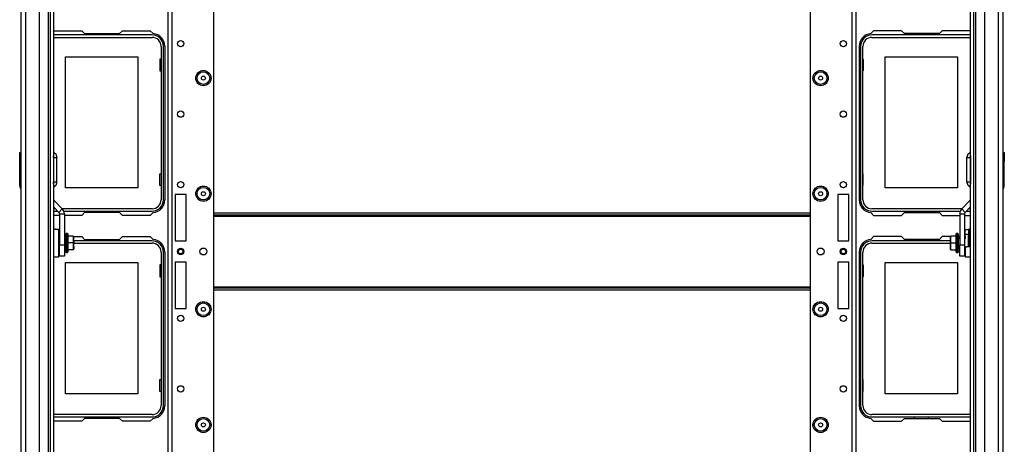
# Model space of a CAD drawing. Units: inches. Extents: x -241 to 41, y -59 to 159.
# Drawn here: x -151 to -123, y -42 to -30 of the extents above; entities that cross this region are included whole.
import ezdxf

# ---------------------------------------------------------------- set-up
doc = ezdxf.new("R2010")
doc.units = ezdxf.units.IN
doc.header["$MEASUREMENT"] = 0
doc.layers.add('TFR-TRI', color=7, linetype='CONTINUOUS')

msp = doc.modelspace()

# ---------------------------------------------------------------- linework, layer by layer
at = {"layer": 'TFR-TRI', "color": 155, "linetype": 'Continuous'}
for p, q in [((-150.509, -54.449), (-150.509, -19.178)), ((-150.371, -54.449), (-150.371, -19.178)), ((-149.745, -54.623), (-149.745, -19.004)), ((-149.686, -54.666), (-149.686, -18.962)), ((-149.607, -19.158), (-149.607, -54.468)), ((-124.005, -54.468), (-124.005, -19.158)), ((-123.926, -18.962), (-123.926, -54.666)), ((-123.867, -19.004), (-123.867, -54.623)), ((-123.241, -19.178), (-123.241, -54.449)), ((-123.103, -19.178), (-123.103, -54.449)), ((-149.997, -54.371), (-149.997, -19.256)), ((-123.615, -19.256), (-123.615, -54.371)), ((-145.124, -51.802), (-145.124, -21.825)), ((-128.488, -21.825), (-128.488, -51.802)), ((-146.4, -55.109), (-146.4, -22.625)), ((-146.289, -55.109), (-146.289, -22.625)), ((-127.322, -22.625), (-127.322, -55.109)), ((-127.212, -22.625), (-127.212, -55.109)), ((-149.607, -30.665), (-149.59, -30.648)), ((-146.853, -30.766), (-149.607, -30.766)), ((-149.59, -30.648), (-148.812, -30.648)), ((-148.812, -30.648), (-148.733, -30.727)), ((-148.733, -30.727), (-147.756, -30.727)), ((-148.453, -30.727), (-148.453, -30.747)), ((-148.453, -30.747), (-148.065, -30.747)), ((-148.065, -30.747), (-148.065, -30.727)), ((-147.756, -30.727), (-147.677, -30.648)), ((-147.677, -30.648), (-146.9, -30.648)), ((-146.9, -30.648), (-146.82, -30.728)), ((-126.712, -30.648), (-126.792, -30.728)), ((-124.005, -30.766), (-126.759, -30.766)), ((-125.934, -30.648), (-126.712, -30.648)), ((-125.855, -30.727), (-125.934, -30.648)), ((-124.878, -30.727), (-125.855, -30.727)), ((-125.575, -30.727), (-125.575, -30.747)), ((-125.575, -30.747), (-125.187, -30.747)), ((-125.187, -30.747), (-125.187, -30.727)), ((-124.799, -30.648), (-124.878, -30.727)), ((-124.022, -30.648), (-124.799, -30.648)), ((-124.005, -30.665), (-124.022, -30.648)), ((-149.607, -30.832), (-146.853, -30.832)), ((-126.759, -30.832), (-124.005, -30.832)), ((-146.6, -31.085), (-146.6, -35.369)), ((-146.534, -35.369), (-146.534, -31.085)), ((-146.495, -31.081), (-146.495, -35.373)), ((-127.117, -31.081), (-127.117, -35.373)), ((-127.077, -31.085), (-127.077, -35.369)), ((-127.011, -35.369), (-127.011, -31.085)), ((-149.269, -31.377), (-147.249, -31.377)), ((-149.269, -35.037), (-149.269, -31.377)), ((-147.249, -31.377), (-147.249, -35.037)), ((-146.639, -31.442), (-146.639, -31.772)), ((-146.6, -31.442), (-146.639, -31.442)), ((-127.011, -31.442), (-127.001, -31.442)), ((-127.001, -31.442), (-127.001, -31.772)), ((-126.391, -31.377), (-124.371, -31.377)), ((-126.391, -35.037), (-126.391, -31.377)), ((-124.371, -31.377), (-124.371, -35.037)), ((-146.639, -31.772), (-146.6, -31.772)), ((-127.001, -31.772), (-127.011, -31.772)), ((-150.546, -34.083), (-150.546, -34.051)), ((-150.546, -34.051), (-150.509, -34.051)), ((-149.607, -34.04), (-149.534, -34.09)), ((-124.078, -34.09), (-124.005, -34.04)), ((-123.103, -34.051), (-123.066, -34.051)), ((-123.066, -34.051), (-123.066, -34.083)), ((-150.546, -34.169), (-150.546, -34.083)), ((-150.546, -34.288), (-150.546, -34.169)), ((-150.509, -34.288), (-150.546, -34.288)), ((-150.546, -34.977), (-150.546, -34.288)), ((-149.602, -34.169), (-149.607, -34.142)), ((-149.6, -34.197), (-149.602, -34.169)), ((-149.6, -34.197), (-149.6, -34.866)), ((-149.505, -34.197), (-149.6, -34.197)), ((-149.534, -34.09), (-149.505, -34.197)), ((-149.505, -34.866), (-149.505, -34.197)), ((-124.107, -34.197), (-124.078, -34.09)), ((-124.107, -34.866), (-124.107, -34.197)), ((-124.012, -34.197), (-124.107, -34.197)), ((-124.01, -34.169), (-124.012, -34.197)), ((-124.012, -34.197), (-124.012, -34.866)), ((-124.005, -34.142), (-124.01, -34.169)), ((-123.066, -34.288), (-123.103, -34.288)), ((-123.066, -34.083), (-123.066, -34.169)), ((-123.066, -34.169), (-123.066, -34.288)), ((-123.066, -34.977), (-123.066, -34.288)), ((-149.607, -34.921), (-149.602, -34.894)), ((-149.602, -34.894), (-149.6, -34.866)), ((-149.6, -34.866), (-149.505, -34.866)), ((-149.505, -34.866), (-149.534, -34.973)), ((-146.639, -34.642), (-146.6, -34.642)), ((-146.639, -34.972), (-146.639, -34.642)), ((-127.001, -34.642), (-127.011, -34.642)), ((-127.001, -34.972), (-127.001, -34.642)), ((-124.078, -34.973), (-124.107, -34.866)), ((-124.107, -34.866), (-124.012, -34.866)), ((-124.012, -34.866), (-124.01, -34.894)), ((-124.01, -34.894), (-124.005, -34.921)), ((-150.509, -34.977), (-150.546, -34.977)), ((-149.534, -34.973), (-149.607, -35.023)), ((-147.249, -35.037), (-149.269, -35.037)), ((-146.6, -34.972), (-146.639, -34.972)), ((-127.011, -34.972), (-127.001, -34.972)), ((-124.371, -35.037), (-126.391, -35.037)), ((-124.005, -35.023), (-124.078, -34.973)), ((-123.066, -34.977), (-123.103, -34.977)), ((-149.607, -35.375), (-149.357, -35.625)), ((-146.211, -35.219), (-146.211, -36.518)), ((-145.896, -35.219), (-146.211, -35.219)), ((-145.896, -36.518), (-145.896, -35.219)), ((-127.401, -35.219), (-127.716, -35.219)), ((-127.716, -35.219), (-127.716, -36.518)), ((-127.401, -36.518), (-127.401, -35.219)), ((-124.005, -35.375), (-124.255, -35.625)), ((-149.607, -35.566), (-149.452, -35.721)), ((-149.552, -35.622), (-149.607, -35.622)), ((-149.607, -35.688), (-149.486, -35.688)), ((-149.452, -35.721), (-149.357, -35.625)), ((-146.853, -35.622), (-149.361, -35.622)), ((-149.315, -35.688), (-146.853, -35.688)), ((-148.453, -35.727), (-148.453, -35.688)), ((-148.065, -35.688), (-148.065, -35.727)), ((-124.251, -35.622), (-126.759, -35.622)), ((-126.759, -35.688), (-124.296, -35.688)), ((-125.575, -35.727), (-125.575, -35.688)), ((-125.187, -35.688), (-125.187, -35.727)), ((-124.255, -35.625), (-124.159, -35.721)), ((-124.005, -35.566), (-124.159, -35.721)), ((-124.126, -35.688), (-124.005, -35.688)), ((-124.005, -35.622), (-124.06, -35.622)), ((-149.59, -35.806), (-149.607, -35.788)), ((-149.435, -35.806), (-149.59, -35.806)), ((-149.435, -35.763), (-149.3, -35.763)), ((-149.435, -35.763), (-149.435, -36.627)), ((-149.3, -35.763), (-149.3, -36.627)), ((-148.812, -35.806), (-149.3, -35.806)), ((-148.733, -35.727), (-148.812, -35.806)), ((-147.756, -35.727), (-148.733, -35.727)), ((-147.677, -35.806), (-147.756, -35.727)), ((-146.9, -35.806), (-147.677, -35.806)), ((-146.82, -35.726), (-146.9, -35.806)), ((-145.124, -35.735), (-128.488, -35.735)), ((-128.488, -35.798), (-145.124, -35.798)), ((-145.124, -35.829), (-128.488, -35.829)), ((-126.792, -35.726), (-126.712, -35.806)), ((-126.712, -35.806), (-125.934, -35.806)), ((-125.934, -35.806), (-125.855, -35.727)), ((-125.855, -35.727), (-124.878, -35.727)), ((-124.878, -35.727), (-124.799, -35.806)), ((-124.799, -35.806), (-124.311, -35.806)), ((-124.311, -35.763), (-124.176, -35.763)), ((-124.311, -35.763), (-124.311, -36.627)), ((-124.176, -35.763), (-124.176, -36.627)), ((-124.176, -35.806), (-124.022, -35.806)), ((-124.022, -35.806), (-124.005, -35.788)), ((-149.562, -36.186), (-149.607, -36.186)), ((-149.562, -36.186), (-149.562, -36.19)), ((-149.562, -36.19), (-149.562, -36.202)), ((-149.499, -36.202), (-149.562, -36.202)), ((-149.558, -36.191), (-149.558, -36.19)), ((-149.558, -36.19), (-149.558, -36.204)), ((-149.475, -36.202), (-149.499, -36.202)), ((-149.463, -36.202), (-149.475, -36.202)), ((-149.463, -36.202), (-149.463, -36.277)), ((-149.435, -36.231), (-149.463, -36.202)), ((-124.176, -36.243), (-124.137, -36.202)), ((-124.176, -36.231), (-124.149, -36.202)), ((-124.166, -36.27), (-124.167, -36.283)), ((-124.165, -36.252), (-124.166, -36.27)), ((-124.164, -36.243), (-124.165, -36.246)), ((-124.165, -36.246), (-124.165, -36.252)), ((-124.152, -36.241), (-124.164, -36.241)), ((-124.155, -36.28), (-124.154, -36.268)), ((-124.154, -36.258), (-124.153, -36.245)), ((-124.154, -36.268), (-124.154, -36.258)), ((-124.153, -36.245), (-124.152, -36.242)), ((-124.149, -36.202), (-124.137, -36.202)), ((-124.137, -36.202), (-124.113, -36.202)), ((-124.113, -36.202), (-124.054, -36.202)), ((-124.054, -36.241), (-124.054, -36.191)), ((-124.054, -36.303), (-124.054, -36.241)), ((-124.005, -36.186), (-124.05, -36.186)), ((-124.05, -36.228), (-124.05, -36.186)), ((-124.05, -36.343), (-124.05, -36.228)), ((-149.463, -36.277), (-149.463, -36.4)), ((-149.463, -36.4), (-149.463, -36.552)), ((-149.3, -36.396), (-149.26, -36.396)), ((-149.3, -36.419), (-149.264, -36.419)), ((-149.264, -36.458), (-149.3, -36.458)), ((-149.264, -36.437), (-149.264, -36.419)), ((-149.264, -36.458), (-149.264, -36.437)), ((-149.264, -36.458), (-149.264, -36.694)), ((-149.26, -36.468), (-149.264, -36.468)), ((-149.26, -36.323), (-149.26, -36.326)), ((-149.254, -36.323), (-149.26, -36.323)), ((-149.26, -36.326), (-149.26, -36.331)), ((-149.26, -36.346), (-149.26, -36.331)), ((-149.26, -36.331), (-149.254, -36.331)), ((-149.254, -36.346), (-149.26, -36.346)), ((-149.26, -36.346), (-149.26, -36.356)), ((-149.26, -36.356), (-149.26, -36.368)), ((-149.26, -36.368), (-149.254, -36.368)), ((-149.26, -36.396), (-149.26, -36.368)), ((-149.26, -36.396), (-149.26, -36.413)), ((-149.254, -36.396), (-149.26, -36.396)), ((-149.26, -36.413), (-149.26, -36.43)), ((-149.26, -36.469), (-149.26, -36.43)), ((-149.26, -36.43), (-149.254, -36.43)), ((-149.26, -36.469), (-149.26, -36.489)), ((-149.254, -36.469), (-149.26, -36.469)), ((-149.26, -36.489), (-149.26, -36.51)), ((-149.26, -36.535), (-149.26, -36.51)), ((-149.26, -36.51), (-149.254, -36.51)), ((-149.254, -36.535), (-149.26, -36.535)), ((-149.254, -36.326), (-149.254, -36.323)), ((-149.254, -36.331), (-149.254, -36.326)), ((-149.254, -36.331), (-149.254, -36.346)), ((-149.254, -36.356), (-149.254, -36.346)), ((-149.254, -36.368), (-149.254, -36.356)), ((-149.254, -36.368), (-149.254, -36.396)), ((-149.254, -36.413), (-149.254, -36.396)), ((-149.254, -36.43), (-149.254, -36.413)), ((-149.254, -36.43), (-149.254, -36.469)), ((-149.254, -36.489), (-149.254, -36.469)), ((-149.254, -36.51), (-149.254, -36.489)), ((-149.254, -36.51), (-149.254, -36.554)), ((-149.215, -36.31), (-149.242, -36.31)), ((-149.242, -36.346), (-149.242, -36.31)), ((-149.242, -36.443), (-149.242, -36.346)), ((-149.242, -36.576), (-149.242, -36.443)), ((-149.195, -36.334), (-149.215, -36.31)), ((-149.215, -36.346), (-149.215, -36.31)), ((-149.215, -36.443), (-149.215, -36.346)), ((-149.215, -36.576), (-149.215, -36.443)), ((-149.195, -36.367), (-149.195, -36.334)), ((-149.195, -36.455), (-149.195, -36.367)), ((-149.057, -36.388), (-149.195, -36.388)), ((-149.195, -36.576), (-149.195, -36.455)), ((-149.057, -36.388), (-149.038, -36.407)), ((-149.057, -36.388), (-149.057, -36.576)), ((-149.041, -36.396), (-148.812, -36.396)), ((-149.038, -36.479), (-149.038, -36.407)), ((-149.038, -36.479), (-149.038, -36.481)), ((-149.038, -36.491), (-149.038, -36.479)), ((-149.038, -36.504), (-149.038, -36.481)), ((-149.038, -36.504), (-149.038, -36.491)), ((-149.038, -36.504), (-149.038, -36.539)), ((-149.038, -36.576), (-149.038, -36.504)), ((-146.853, -36.514), (-149.038, -36.514)), ((-149.038, -36.539), (-149.038, -36.575)), ((-148.812, -36.396), (-148.733, -36.475)), ((-148.733, -36.475), (-147.756, -36.475)), ((-148.453, -36.475), (-148.453, -36.495)), ((-148.453, -36.495), (-148.065, -36.495)), ((-148.065, -36.495), (-148.065, -36.475)), ((-147.756, -36.475), (-147.677, -36.396)), ((-147.677, -36.396), (-146.9, -36.396)), ((-146.9, -36.396), (-146.82, -36.476)), ((-146.211, -36.518), (-145.896, -36.518)), ((-127.716, -36.518), (-127.401, -36.518)), ((-126.712, -36.396), (-126.792, -36.476)), ((-124.574, -36.514), (-126.759, -36.514)), ((-125.934, -36.396), (-126.712, -36.396)), ((-125.855, -36.475), (-125.934, -36.396)), ((-124.878, -36.475), (-125.855, -36.475)), ((-125.575, -36.475), (-125.575, -36.495)), ((-125.575, -36.495), (-125.187, -36.495)), ((-125.187, -36.495), (-125.187, -36.475)), ((-124.799, -36.396), (-124.878, -36.475)), ((-124.57, -36.396), (-124.799, -36.396)), ((-124.574, -36.407), (-124.554, -36.388)), ((-124.574, -36.407), (-124.574, -36.479)), ((-124.573, -36.481), (-124.574, -36.479)), ((-124.574, -36.479), (-124.574, -36.491)), ((-124.574, -36.48), (-124.574, -36.492)), ((-124.574, -36.491), (-124.574, -36.504)), ((-124.574, -36.492), (-124.574, -36.505)), ((-124.574, -36.504), (-124.574, -36.576)), ((-124.554, -36.576), (-124.554, -36.388)), ((-124.416, -36.388), (-124.554, -36.388)), ((-124.397, -36.31), (-124.416, -36.334)), ((-124.416, -36.334), (-124.416, -36.367)), ((-124.416, -36.367), (-124.416, -36.455)), ((-124.416, -36.455), (-124.416, -36.576)), ((-124.369, -36.31), (-124.397, -36.31)), ((-124.397, -36.31), (-124.397, -36.346)), ((-124.397, -36.346), (-124.397, -36.443)), ((-124.397, -36.443), (-124.397, -36.576)), ((-124.369, -36.31), (-124.369, -36.346)), ((-124.369, -36.346), (-124.369, -36.443)), ((-124.369, -36.443), (-124.369, -36.576)), ((-124.357, -36.326), (-124.357, -36.323)), ((-124.351, -36.323), (-124.357, -36.323)), ((-124.357, -36.331), (-124.357, -36.326)), ((-124.357, -36.346), (-124.357, -36.331)), ((-124.357, -36.331), (-124.351, -36.331)), ((-124.357, -36.356), (-124.357, -36.346)), ((-124.351, -36.346), (-124.357, -36.346)), ((-124.357, -36.368), (-124.357, -36.356)), ((-124.357, -36.396), (-124.357, -36.368)), ((-124.357, -36.368), (-124.351, -36.368)), ((-124.357, -36.413), (-124.357, -36.396)), ((-124.357, -36.396), (-124.351, -36.396)), ((-124.357, -36.43), (-124.357, -36.413)), ((-124.357, -36.469), (-124.357, -36.43)), ((-124.351, -36.43), (-124.357, -36.43)), ((-124.357, -36.489), (-124.357, -36.469)), ((-124.357, -36.469), (-124.351, -36.469)), ((-124.357, -36.51), (-124.357, -36.489)), ((-124.357, -36.554), (-124.357, -36.51)), ((-124.351, -36.51), (-124.357, -36.51)), ((-124.357, -36.535), (-124.351, -36.535)), ((-124.351, -36.326), (-124.351, -36.323)), ((-124.351, -36.331), (-124.351, -36.326)), ((-124.351, -36.331), (-124.351, -36.346)), ((-124.351, -36.356), (-124.351, -36.346)), ((-124.351, -36.368), (-124.351, -36.356)), ((-124.351, -36.368), (-124.351, -36.396)), ((-124.351, -36.396), (-124.351, -36.413)), ((-124.311, -36.396), (-124.351, -36.396)), ((-124.351, -36.413), (-124.351, -36.43)), ((-124.351, -36.469), (-124.351, -36.43)), ((-124.348, -36.468), (-124.351, -36.468)), ((-124.351, -36.469), (-124.351, -36.489)), ((-124.351, -36.489), (-124.351, -36.51)), ((-124.351, -36.535), (-124.351, -36.51)), ((-124.348, -36.419), (-124.311, -36.419)), ((-124.348, -36.419), (-124.348, -36.437)), ((-124.348, -36.437), (-124.348, -36.458)), ((-124.311, -36.458), (-124.348, -36.458)), ((-124.348, -36.694), (-124.348, -36.458)), ((-124.17, -36.34), (-124.176, -36.34)), ((-124.176, -36.34), (-124.176, -36.371)), ((-124.176, -36.371), (-124.176, -36.458)), ((-124.176, -36.458), (-124.176, -36.576)), ((-124.163, -36.458), (-124.175, -36.458)), ((-124.171, -36.353), (-124.172, -36.375)), ((-124.172, -36.375), (-124.172, -36.392)), ((-124.172, -36.392), (-124.161, -36.392)), ((-124.17, -36.332), (-124.171, -36.353)), ((-124.168, -36.298), (-124.17, -36.332)), ((-124.17, -36.339), (-124.17, -36.337)), ((-124.17, -36.34), (-124.17, -36.339)), ((-124.167, -36.283), (-124.168, -36.298)), ((-124.161, -36.392), (-124.159, -36.348)), ((-124.159, -36.348), (-124.158, -36.328)), ((-124.158, -36.328), (-124.157, -36.31)), ((-124.07, -36.34), (-124.158, -36.34)), ((-124.157, -36.31), (-124.155, -36.28)), ((-124.07, -36.34), (-124.07, -36.371)), ((-124.07, -36.371), (-124.07, -36.458)), ((-124.07, -36.458), (-124.07, -36.576)), ((-124.064, -36.346), (-124.064, -36.362)), ((-124.064, -36.362), (-124.064, -36.383)), ((-124.064, -36.366), (-124.054, -36.366)), ((-124.064, -36.383), (-124.064, -36.413)), ((-124.064, -36.413), (-124.064, -36.45)), ((-124.064, -36.45), (-124.064, -36.491)), ((-124.064, -36.491), (-124.064, -36.576)), ((-124.054, -36.393), (-124.058, -36.393)), ((-124.058, -36.393), (-124.058, -36.447)), ((-124.058, -36.447), (-124.058, -36.576)), ((-124.054, -36.384), (-124.054, -36.303)), ((-124.054, -36.481), (-124.054, -36.384)), ((-124.054, -36.586), (-124.054, -36.481)), ((-124.05, -36.507), (-124.05, -36.343)), ((-124.05, -36.686), (-124.05, -36.507)), ((-149.463, -36.552), (-149.463, -36.709)), ((-149.463, -36.709), (-149.463, -36.843)), ((-149.435, -36.627), (-149.3, -36.627)), ((-149.435, -36.785), (-149.435, -36.627)), ((-149.435, -36.9), (-149.435, -36.785)), ((-149.3, -36.627), (-149.3, -36.785)), ((-149.3, -36.694), (-149.264, -36.694)), ((-149.264, -36.733), (-149.3, -36.733)), ((-149.3, -36.785), (-149.3, -36.9)), ((-149.264, -36.684), (-149.26, -36.684)), ((-149.264, -36.715), (-149.264, -36.694)), ((-149.264, -36.733), (-149.264, -36.715)), ((-149.26, -36.554), (-149.26, -36.576)), ((-149.254, -36.554), (-149.26, -36.554)), ((-149.26, -36.576), (-149.26, -36.598)), ((-149.26, -36.598), (-149.254, -36.598)), ((-149.26, -36.642), (-149.26, -36.617)), ((-149.254, -36.617), (-149.26, -36.617)), ((-149.26, -36.642), (-149.26, -36.663)), ((-149.254, -36.642), (-149.26, -36.642)), ((-149.26, -36.663), (-149.26, -36.683)), ((-149.26, -36.683), (-149.254, -36.683)), ((-149.26, -36.722), (-149.26, -36.683)), ((-149.26, -36.722), (-149.26, -36.739)), ((-149.254, -36.722), (-149.26, -36.722)), ((-149.26, -36.739), (-149.26, -36.756)), ((-149.26, -36.756), (-149.254, -36.756)), ((-149.26, -36.756), (-149.26, -36.784)), ((-149.26, -36.784), (-149.254, -36.784)), ((-149.26, -36.796), (-149.26, -36.784)), ((-149.26, -36.806), (-149.26, -36.796)), ((-149.254, -36.806), (-149.26, -36.806)), ((-149.26, -36.806), (-149.26, -36.821)), ((-149.26, -36.821), (-149.254, -36.821)), ((-149.26, -36.826), (-149.26, -36.821)), ((-149.254, -36.576), (-149.254, -36.554)), ((-149.254, -36.598), (-149.254, -36.576)), ((-149.254, -36.598), (-149.254, -36.642)), ((-149.254, -36.663), (-149.254, -36.642)), ((-149.254, -36.683), (-149.254, -36.663)), ((-149.254, -36.683), (-149.254, -36.722)), ((-149.254, -36.739), (-149.254, -36.722)), ((-149.254, -36.756), (-149.254, -36.739)), ((-149.254, -36.756), (-149.254, -36.784)), ((-149.254, -36.796), (-149.254, -36.784)), ((-149.254, -36.806), (-149.254, -36.796)), ((-149.254, -36.806), (-149.254, -36.821)), ((-149.254, -36.826), (-149.254, -36.821)), ((-149.242, -36.709), (-149.242, -36.576)), ((-149.242, -36.806), (-149.242, -36.709)), ((-149.242, -36.842), (-149.242, -36.806)), ((-149.215, -36.709), (-149.215, -36.576)), ((-149.215, -36.806), (-149.215, -36.709)), ((-149.215, -36.842), (-149.215, -36.806)), ((-149.215, -36.842), (-149.195, -36.818)), ((-149.057, -36.576), (-149.195, -36.576)), ((-149.195, -36.697), (-149.195, -36.576)), ((-149.195, -36.785), (-149.195, -36.697)), ((-149.057, -36.764), (-149.195, -36.764)), ((-149.195, -36.818), (-149.195, -36.785)), ((-149.057, -36.576), (-149.038, -36.576)), ((-149.057, -36.576), (-149.057, -36.764)), ((-149.057, -36.764), (-149.038, -36.745)), ((-149.038, -36.648), (-149.038, -36.576)), ((-149.038, -36.58), (-146.853, -36.58)), ((-149.038, -36.672), (-149.038, -36.648)), ((-149.038, -36.661), (-149.038, -36.648)), ((-149.038, -36.673), (-149.038, -36.661)), ((-149.038, -36.671), (-149.038, -36.673)), ((-149.038, -36.673), (-149.038, -36.715)), ((-149.038, -36.745), (-149.038, -36.673)), ((-149.038, -36.715), (-149.038, -36.74)), ((-126.759, -36.58), (-124.574, -36.58)), ((-124.574, -36.576), (-124.574, -36.648)), ((-124.554, -36.576), (-124.574, -36.576)), ((-124.574, -36.648), (-124.574, -36.661)), ((-124.574, -36.661), (-124.574, -36.673)), ((-124.574, -36.673), (-124.574, -36.745)), ((-124.554, -36.764), (-124.574, -36.745)), ((-124.554, -36.764), (-124.554, -36.576)), ((-124.554, -36.576), (-124.416, -36.576)), ((-124.554, -36.764), (-124.416, -36.764)), ((-124.416, -36.576), (-124.416, -36.697)), ((-124.416, -36.697), (-124.416, -36.785)), ((-124.416, -36.785), (-124.416, -36.818)), ((-124.416, -36.818), (-124.397, -36.842)), ((-124.397, -36.576), (-124.397, -36.709)), ((-124.397, -36.709), (-124.397, -36.806)), ((-124.397, -36.806), (-124.397, -36.842)), ((-124.369, -36.576), (-124.369, -36.709)), ((-124.369, -36.709), (-124.369, -36.806)), ((-124.369, -36.806), (-124.369, -36.842)), ((-124.357, -36.576), (-124.357, -36.554)), ((-124.357, -36.554), (-124.351, -36.554)), ((-124.357, -36.598), (-124.357, -36.576)), ((-124.357, -36.642), (-124.357, -36.598)), ((-124.351, -36.598), (-124.357, -36.598)), ((-124.351, -36.617), (-124.357, -36.617)), ((-124.357, -36.663), (-124.357, -36.642)), ((-124.357, -36.642), (-124.351, -36.642)), ((-124.357, -36.683), (-124.357, -36.663)), ((-124.357, -36.722), (-124.357, -36.683)), ((-124.351, -36.683), (-124.357, -36.683)), ((-124.357, -36.739), (-124.357, -36.722)), ((-124.357, -36.722), (-124.351, -36.722)), ((-124.357, -36.756), (-124.357, -36.739)), ((-124.357, -36.784), (-124.357, -36.756)), ((-124.351, -36.756), (-124.357, -36.756)), ((-124.357, -36.796), (-124.357, -36.784)), ((-124.357, -36.784), (-124.351, -36.784)), ((-124.357, -36.806), (-124.357, -36.796)), ((-124.357, -36.821), (-124.357, -36.806)), ((-124.351, -36.806), (-124.357, -36.806)), ((-124.357, -36.826), (-124.357, -36.821)), ((-124.357, -36.821), (-124.351, -36.821)), ((-124.351, -36.554), (-124.351, -36.576)), ((-124.351, -36.576), (-124.351, -36.598)), ((-124.351, -36.642), (-124.351, -36.617)), ((-124.351, -36.642), (-124.351, -36.663)), ((-124.351, -36.663), (-124.351, -36.683)), ((-124.351, -36.722), (-124.351, -36.683)), ((-124.351, -36.684), (-124.348, -36.684)), ((-124.351, -36.722), (-124.351, -36.739)), ((-124.351, -36.739), (-124.351, -36.756)), ((-124.351, -36.784), (-124.351, -36.756)), ((-124.351, -36.784), (-124.351, -36.796)), ((-124.351, -36.796), (-124.351, -36.806)), ((-124.351, -36.821), (-124.351, -36.806)), ((-124.351, -36.821), (-124.351, -36.826)), ((-124.348, -36.694), (-124.311, -36.694)), ((-124.348, -36.694), (-124.348, -36.715)), ((-124.348, -36.715), (-124.348, -36.733)), ((-124.311, -36.733), (-124.348, -36.733)), ((-124.311, -36.627), (-124.176, -36.627)), ((-124.311, -36.785), (-124.311, -36.627)), ((-124.311, -36.9), (-124.311, -36.785)), ((-124.176, -36.627), (-124.176, -36.785)), ((-124.149, -36.686), (-124.176, -36.686)), ((-124.176, -36.785), (-124.176, -36.9)), ((-124.149, -36.686), (-124.137, -36.686)), ((-124.149, -36.831), (-124.149, -36.686)), ((-124.137, -36.686), (-124.113, -36.686)), ((-124.05, -36.686), (-124.113, -36.686)), ((-124.07, -36.576), (-124.07, -36.633)), ((-124.07, -36.633), (-124.07, -36.686)), ((-124.064, -36.576), (-124.064, -36.686)), ((-124.058, -36.576), (-124.058, -36.634)), ((-124.058, -36.634), (-124.058, -36.686)), ((-124.054, -36.686), (-124.054, -36.586)), ((-149.607, -36.966), (-149.463, -36.966)), ((-149.463, -36.843), (-149.463, -36.934)), ((-149.463, -36.934), (-149.463, -36.966)), ((-149.463, -36.966), (-149.435, -36.938)), ((-149.435, -36.942), (-149.435, -36.9)), ((-149.3, -36.942), (-149.435, -36.942)), ((-149.3, -36.9), (-149.3, -36.942)), ((-149.26, -36.829), (-149.26, -36.826)), ((-149.254, -36.829), (-149.26, -36.829)), ((-149.254, -36.829), (-149.254, -36.826)), ((-149.242, -36.842), (-149.215, -36.842)), ((-146.6, -36.833), (-146.6, -41.117)), ((-146.534, -41.117), (-146.534, -36.833)), ((-146.495, -36.829), (-146.495, -41.121)), ((-127.117, -36.829), (-127.117, -41.121)), ((-127.077, -36.833), (-127.077, -41.117)), ((-127.011, -41.117), (-127.011, -36.833)), ((-124.397, -36.842), (-124.369, -36.842)), ((-124.357, -36.829), (-124.357, -36.826)), ((-124.351, -36.829), (-124.357, -36.829)), ((-124.351, -36.826), (-124.351, -36.829)), ((-124.311, -36.942), (-124.311, -36.9)), ((-124.176, -36.942), (-124.311, -36.942)), ((-124.176, -36.9), (-124.176, -36.942)), ((-124.176, -36.938), (-124.149, -36.966)), ((-124.149, -36.931), (-124.149, -36.831)), ((-124.149, -36.966), (-124.149, -36.931)), ((-124.149, -36.966), (-124.005, -36.966)), ((-149.269, -37.125), (-147.249, -37.125)), ((-149.269, -40.785), (-149.269, -37.125)), ((-147.249, -37.125), (-147.249, -40.785)), ((-146.639, -37.19), (-146.639, -37.52)), ((-146.6, -37.19), (-146.639, -37.19)), ((-146.211, -37.109), (-146.211, -38.408)), ((-145.896, -37.109), (-146.211, -37.109)), ((-145.896, -38.408), (-145.896, -37.109)), ((-127.401, -37.109), (-127.716, -37.109)), ((-127.716, -37.109), (-127.716, -38.408)), ((-127.401, -38.408), (-127.401, -37.109)), ((-127.011, -37.19), (-127.001, -37.19)), ((-127.001, -37.19), (-127.001, -37.52)), ((-126.391, -37.125), (-124.371, -37.125)), ((-126.391, -40.785), (-126.391, -37.125)), ((-124.371, -37.125), (-124.371, -40.785)), ((-146.639, -37.52), (-146.6, -37.52)), ((-127.001, -37.52), (-127.011, -37.52)), ((-145.124, -37.798), (-128.488, -37.798)), ((-145.124, -37.829), (-128.488, -37.829)), ((-128.488, -37.892), (-145.124, -37.892)), ((-146.211, -38.408), (-145.896, -38.408)), ((-127.716, -38.408), (-127.401, -38.408)), ((-146.639, -40.39), (-146.6, -40.39)), ((-146.639, -40.72), (-146.639, -40.39)), ((-127.001, -40.39), (-127.011, -40.39)), ((-127.001, -40.72), (-127.001, -40.39)), ((-147.249, -40.785), (-149.269, -40.785)), ((-146.6, -40.72), (-146.639, -40.72)), ((-127.011, -40.72), (-127.001, -40.72)), ((-124.371, -40.785), (-126.391, -40.785)), ((-146.853, -41.37), (-149.607, -41.37)), ((-149.607, -41.436), (-146.853, -41.436)), ((-148.733, -41.475), (-148.812, -41.554)), ((-147.756, -41.475), (-148.733, -41.475)), ((-148.453, -41.475), (-148.453, -41.436)), ((-148.065, -41.436), (-148.065, -41.475)), ((-147.677, -41.554), (-147.756, -41.475)), ((-146.82, -41.474), (-146.9, -41.554)), ((-126.792, -41.474), (-126.712, -41.554)), ((-124.005, -41.37), (-126.759, -41.37)), ((-126.759, -41.436), (-124.005, -41.436)), ((-125.934, -41.554), (-125.855, -41.475)), ((-125.855, -41.475), (-124.878, -41.475)), ((-125.575, -41.475), (-125.575, -41.436)), ((-125.187, -41.436), (-125.187, -41.475)), ((-124.878, -41.475), (-124.799, -41.554)), ((-149.59, -41.554), (-149.607, -41.536)), ((-148.812, -41.554), (-149.59, -41.554)), ((-146.9, -41.554), (-147.677, -41.554)), ((-126.712, -41.554), (-125.934, -41.554)), ((-124.799, -41.554), (-124.022, -41.554)), ((-124.022, -41.554), (-124.005, -41.536))]:
    msp.add_line(p, q, dxfattribs=at)
for centre, radius in [((-146.053, -31.008), 0.0886), ((-127.558, -31.008), 0.0886), ((-145.419, -31.971), 0.213), ((-145.419, -31.971), 0.176), ((-128.192, -31.971), 0.213), ((-128.192, -31.971), 0.176), ((-145.419, -31.971), 0.0565), ((-128.192, -31.971), 0.0565), ((-146.053, -32.977), 0.0886), ((-127.558, -32.977), 0.0886), ((-146.053, -34.945), 0.0886), ((-127.558, -34.945), 0.0886), ((-145.419, -35.199), 0.213), ((-145.419, -35.199), 0.176), ((-145.419, -35.199), 0.0565), ((-128.192, -35.199), 0.213), ((-128.192, -35.199), 0.176), ((-128.192, -35.199), 0.0565), ((-146.053, -36.813), 0.0886), ((-146.053, -36.813), 0.0689), ((-146.053, -36.813), 0.064), ((-145.419, -36.813), 0.097), ((-128.192, -36.813), 0.097), ((-127.558, -36.813), 0.0886), ((-127.559, -36.813), 0.0689), ((-127.559, -36.813), 0.064), ((-145.419, -38.428), 0.213), ((-145.419, -38.428), 0.176), ((-145.419, -38.428), 0.0565), ((-128.192, -38.428), 0.213), ((-128.192, -38.428), 0.176), ((-128.192, -38.428), 0.0565), ((-146.053, -38.682), 0.0886), ((-127.558, -38.682), 0.0886), ((-146.053, -40.65), 0.0886), ((-127.558, -40.65), 0.0886), ((-145.419, -41.656), 0.213), ((-145.419, -41.656), 0.176), ((-128.192, -41.656), 0.213), ((-128.192, -41.656), 0.176), ((-145.419, -41.656), 0.0565), ((-128.192, -41.656), 0.0565)]:
    msp.add_circle(centre, radius, dxfattribs=at)
for centre, radius, start, end in [((-146.853, -31.085), 0.319, 0, 90), ((-146.849, -31.081), 0.354, 0, 85.2804), ((-126.762, -31.081), 0.354, 94.7196, 180), ((-126.759, -31.085), 0.319, 90, 180), ((-146.853, -31.085), 0.253, 0, 90), ((-126.759, -31.085), 0.253, 90, 180), ((-150.408, -34.977), 0.138, 180, 223.2197), ((-123.203, -34.977), 0.138, 316.7803, 0), ((-146.853, -35.369), 0.253, 270, 0), ((-146.853, -35.369), 0.319, 270, 0), ((-146.849, -35.373), 0.354, 274.7196, 0), ((-126.762, -35.373), 0.354, 180, 265.2804), ((-126.759, -35.369), 0.319, 180, 270), ((-126.759, -35.369), 0.253, 180, 270), ((-149.494, -35.763), 0.0591, 0, 45), ((-149.494, -35.763), 0.194, 0, 45), ((-124.117, -35.763), 0.194, 135, 180), ((-124.117, -35.763), 0.0591, 135, 180), ((-149.562, -36.19), 0.00394, 0, 90), ((-124.05, -36.19), 0.00394, 90, 180), ((-149.242, -36.322), 0.0118, 90, 180), ((-146.853, -36.833), 0.319, 0, 90), ((-146.849, -36.829), 0.354, 0, 85.2804), ((-126.762, -36.829), 0.354, 94.7196, 180), ((-126.759, -36.833), 0.319, 90, 180), ((-124.369, -36.322), 0.0118, 0, 90), ((-119.417, -36.576), 4.759, 177.7841, 178.5777), ((-119.417, -36.576), 4.747, 177.7786, 178.5742), ((-124.07, -36.346), 0.00591, 0, 90), ((-124.058, -36.387), 0.00591, 180, 270), ((-146.853, -36.833), 0.253, 0, 90), ((-126.759, -36.833), 0.253, 90, 180), ((-149.242, -36.83), 0.0118, 180, 270), ((-124.369, -36.83), 0.0118, 270, 0), ((-146.853, -41.117), 0.253, 270, 0), ((-146.853, -41.117), 0.319, 270, 0), ((-146.849, -41.121), 0.354, 274.7196, 0), ((-126.762, -41.121), 0.354, 180, 265.2804), ((-126.759, -41.117), 0.319, 180, 270), ((-126.759, -41.117), 0.253, 180, 270)]:
    msp.add_arc(centre, radius, start, end, dxfattribs=at)

doc.saveas('drawing.dxf')
